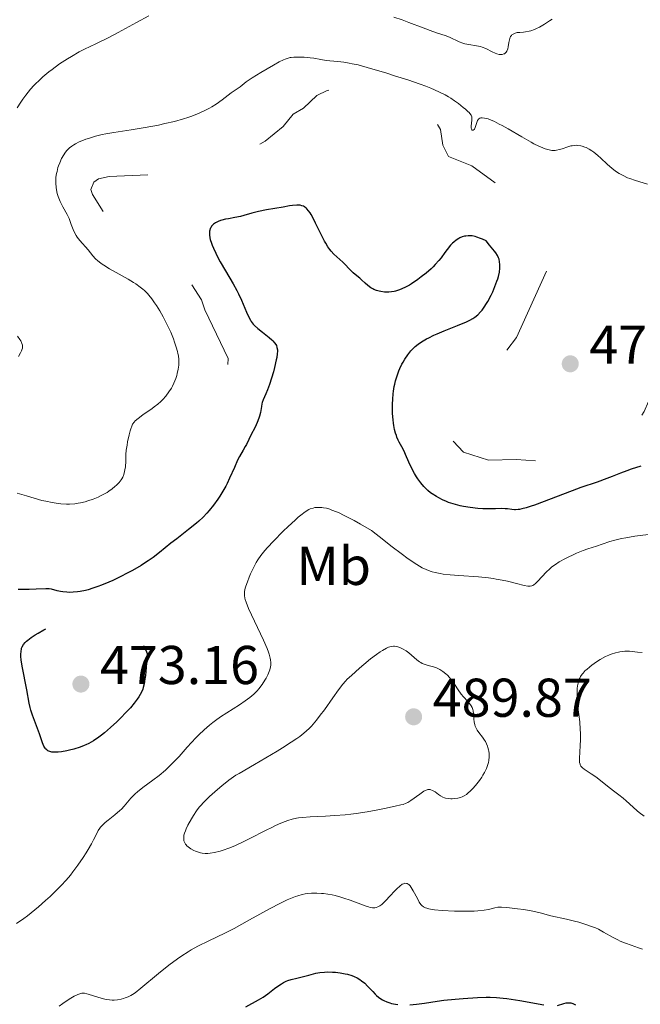
# Model space of a CAD drawing. Units: metres. Extents: x 628239 to 632748, y 4664435 to 4667487.
# Drawn here: x 630724 to 630838, y 4665368 to 4665549 of the extents above; entities that cross this region are included whole.
import ezdxf
from ezdxf.enums import TextEntityAlignment as Align

# ---------------------------------------------------------------- set-up
doc = ezdxf.new("R2010")
doc.units = ezdxf.units.M
doc.header["$MEASUREMENT"] = 0
doc.linetypes.add('DGN Style 3', pattern=[75.74896, 54.1064, -21.64256])
doc.linetypes.add('DGN Style 5', pattern=[37.87448, 16.23192, -21.64256])
for name, color, linetype, lineweight in [('Carátula', 7, 'Continuous', 0), ('Elementos auxiliares', 7, 'Continuous', 0), ('Entidades rústicas y varios', 7, 'Continuous', 0), ('Relieve y altimetría', 7, 'Continuous', 0), ('Textos de rotulación', 7, 'Continuous', 0)]:
    doc.layers.add(name, color=color, linetype=linetype, lineweight=lineweight)
doc.styles.add('Style-arial', font='arial.shx', dxfattribs={"bigfont": 'arialbig.shx'})
doc.styles.add('Style-arialn', font='arialn.shx', dxfattribs={"bigfont": 'arialnbig.shx'})

# ---------------------------------------------------------------- blocks, each defined once
blk = doc.blocks.new('5PATER')
at = {"layer": 'Relieve y altimetría', "linetype": 'Continuous', "lineweight": 0}
h = blk.add_hatch(color=250, dxfattribs=at)
edge = h.paths.add_edge_path()
edge.add_ellipse((0, 0), major_axis=(-1.1, -1.11), ratio=0.999422, start_angle=0, end_angle=360)
blk = doc.blocks.new('5PATER_1')
at = {"layer": 'Relieve y altimetría', "linetype": 'Continuous', "lineweight": 0}
h = blk.add_hatch(color=250, dxfattribs=at)
edge = h.paths.add_edge_path()
edge.add_ellipse((0, 0), major_axis=(-1.1, -1.11), ratio=0.999422, start_angle=0, end_angle=360)

msp = doc.modelspace()

# ---------------------------------------------------------------- linework, layer by layer
at = {"layer": 'Carátula', "color": 7, "linetype": 'Continuous', "lineweight": 0}
msp.add_3dface([(628294.19, 4664435.25), (632748.43, 4664517.69), (632693.46, 4667487.19), (628239.23, 4667404.75)], dxfattribs=at)
at = {"layer": 'Elementos auxiliares', "color": 250, "linetype": 'Continuous', "lineweight": 0}
msp.add_3dface([(629149.49, 4664845.13), (632593.66, 4664908.88), (632550.2, 4667222.03), (629107.17, 4667158.25)], dxfattribs=at)
at = {"layer": 'Relieve y altimetría', "color": 36, "linetype": 'Continuous', "lineweight": 0, "flags": 128}
for points, elevation in [([(630747.69, 4665549.4), (630745.42, 4665548.18)], 465), ([(630821.62, 4665548.81), (630821.13, 4665548.46), (630820.18, 4665547.84), (630819.29, 4665547.34), (630818.73, 4665547.06), (630818.38, 4665546.91), (630817.72, 4665546.67), (630817.38, 4665546.58), (630816.74, 4665546.46), (630816.36, 4665546.41), (630815.67, 4665546.36), (630815.21, 4665546.31), (630814.85, 4665546.23), (630814.68, 4665546.17), (630814.44, 4665546.06), (630814.24, 4665545.9), (630814.15, 4665545.81), (630813.98, 4665545.6), (630813.92, 4665545.47), (630813.83, 4665545.26), (630813.77, 4665545.02), (630813.68, 4665544.48), (630813.57, 4665543.72), (630813.5, 4665543.36), (630813.39, 4665543.04), (630813.32, 4665542.9), (630813.19, 4665542.71), (630813.09, 4665542.61), (630812.86, 4665542.45), (630812.73, 4665542.4), (630812.44, 4665542.33), (630812.13, 4665542.31), (630811.91, 4665542.33), (630811.45, 4665542.44), (630811.18, 4665542.55), (630810.64, 4665542.81), (630809.46, 4665543.41), (630808.81, 4665543.67), (630808.47, 4665543.77), (630807.77, 4665543.91), (630806.31, 4665544.13), (630805.6, 4665544.28), (630805.26, 4665544.39), (630804.59, 4665544.63), (630802.79, 4665545.46), (630801.97, 4665545.78), (630800.62, 4665546.23), (630799.71, 4665546.55), (630797.95, 4665547.21), (630795.32, 4665548.2), (630794.11, 4665548.63), (630792.59, 4665549.12)], 465), ([(630745.42, 4665548.18), (630742.03, 4665546.34), (630740.34, 4665545.45), (630737.93, 4665544.26), (630735.91, 4665543.27), (630734.92, 4665542.77), (630733.47, 4665541.96), (630732.74, 4665541.52), (630731.32, 4665540.58), (630729.95, 4665539.58), (630729.37, 4665539.13), (630728.26, 4665538.2), (630727.49, 4665537.5), (630726.96, 4665536.98), (630726.62, 4665536.63), (630725.98, 4665535.93), (630725.1, 4665534.86), (630724.56, 4665534.11), (630724.2, 4665533.59), (630723.51, 4665532.51)], 465), ([(630775.48, 4665541.82), (630775.04, 4665541.83), (630774.23, 4665541.81), (630773.77, 4665541.77), (630773.56, 4665541.74), (630773.23, 4665541.66), (630772.68, 4665541.47), (630772.36, 4665541.32), (630771.56, 4665540.93), (630770.54, 4665540.37), (630768.18, 4665539), (630766.61, 4665538.02), (630765.54, 4665537.27), (630764.39, 4665536.36), (630762.76, 4665535.25), (630761.13, 4665533.99), (630760.01, 4665533.21), (630759.22, 4665532.72), (630758.78, 4665532.47), (630758.08, 4665532.1), (630756.9, 4665531.54), (630755.56, 4665531.01), (630754.82, 4665530.75), (630754.04, 4665530.5), (630752.38, 4665530.04), (630750.62, 4665529.63), (630749.42, 4665529.37), (630747.02, 4665528.93), (630744.42, 4665528.52), (630741.24, 4665528.02), (630739.81, 4665527.76), (630739.14, 4665527.62), (630737.89, 4665527.31), (630736.77, 4665526.98), (630736.1, 4665526.75), (630735.68, 4665526.59), (630734.91, 4665526.27), (630734.25, 4665525.94), (630733.95, 4665525.77), (630733.53, 4665525.5), (630733.16, 4665525.21), (630732.99, 4665525.05), (630732.74, 4665524.8), (630732.58, 4665524.62), (630732.28, 4665524.23), (630732.07, 4665523.91), (630731.68, 4665523.21), (630731.33, 4665522.44), (630731.14, 4665521.92), (630731.02, 4665521.57), (630730.84, 4665520.88), (630730.76, 4665520.51), (630730.65, 4665519.79), (630730.61, 4665519.12), (630730.61, 4665518.69), (630730.67, 4665517.89), (630730.79, 4665517.15), (630730.87, 4665516.79), (630731.04, 4665516.24), (630731.27, 4665515.67), (630731.41, 4665515.36), (630731.93, 4665514.38), (630732.69, 4665512.95), (630733.04, 4665512.22), (630733.46, 4665511.14), (630733.82, 4665510.21), (630734.01, 4665509.76), (630734.36, 4665509.11), (630734.56, 4665508.79), (630735.03, 4665508.18), (630736.54, 4665506.47), (630737.4, 4665505.39), (630737.9, 4665504.83), (630738.31, 4665504.46), (630738.55, 4665504.26), (630738.94, 4665503.96), (630739.4, 4665503.66), (630740.45, 4665503.02), (630742.8, 4665501.73), (630743.91, 4665501.11), (630744.89, 4665500.52), (630745.32, 4665500.23), (630746.11, 4665499.65), (630746.57, 4665499.27), (630746.86, 4665499.01), (630747.4, 4665498.47), (630747.69, 4665498.16), (630748.23, 4665497.5), (630748.74, 4665496.8), (630749.06, 4665496.31), (630749.69, 4665495.28), (630750.3, 4665494.18), (630750.61, 4665493.61), (630751.05, 4665492.73), (630751.68, 4665491.37), (630752.18, 4665490.15), (630752.41, 4665489.55), (630752.7, 4665488.67), (630752.94, 4665487.84), (630753.02, 4665487.46), (630753.09, 4665487.08)], 470), ([(630839.07, 4665518.54), (630836.88, 4665519.2), (630835.88, 4665519.54), (630835.43, 4665519.72), (630834.61, 4665520.1), (630833.88, 4665520.5), (630833.43, 4665520.79), (630833.14, 4665520.99), (630832.59, 4665521.42), (630831.7, 4665522.2), (630830.55, 4665523.28), (630829.99, 4665523.78), (630829.26, 4665524.37), (630828.91, 4665524.63), (630828.38, 4665524.96), (630827.86, 4665525.23), (630827.6, 4665525.34), (630827.09, 4665525.51), (630826.84, 4665525.57), (630826.33, 4665525.64), (630825.99, 4665525.65), (630825.76, 4665525.64), (630825.29, 4665525.58), (630825.02, 4665525.53), (630824.48, 4665525.38), (630823.44, 4665525.03), (630822.97, 4665524.88), (630822.41, 4665524.75), (630822.15, 4665524.72), (630821.75, 4665524.71), (630821.54, 4665524.73), (630821.08, 4665524.81), (630820.36, 4665525.02), (630819.92, 4665525.17), (630819.17, 4665525.49), (630818.28, 4665525.93), (630817.77, 4665526.2), (630816.03, 4665527.19), (630813.55, 4665528.65), (630812.42, 4665529.29), (630811.92, 4665529.56), (630811.03, 4665530.01), (630810.29, 4665530.33), (630809.88, 4665530.48), (630809.63, 4665530.56), (630809.2, 4665530.66), (630808.8, 4665530.7), (630808.63, 4665530.7), (630808.53, 4665530.68), (630808.34, 4665530.62), (630808.19, 4665530.52), (630808.1, 4665530.43), (630807.94, 4665530.2), (630807.87, 4665530.04), (630807.74, 4665529.68), (630807.51, 4665528.93), (630807.38, 4665528.63), (630807.31, 4665528.53), (630807.16, 4665528.4), (630806.96, 4665528.4), (630806.88, 4665528.48), (630806.8, 4665528.68), (630806.78, 4665528.81), (630806.78, 4665529.14), (630806.89, 4665530.28), (630806.9, 4665530.7), (630806.86, 4665530.89), (630806.74, 4665531.17), (630806.52, 4665531.48), (630806.37, 4665531.66), (630806.18, 4665531.86), (630805.7, 4665532.29), (630805.32, 4665532.61), (630804.45, 4665533.29), (630803.72, 4665533.82), (630803.03, 4665534.29), (630802.64, 4665534.53), (630802.01, 4665534.9), (630800.84, 4665535.48), (630799.35, 4665536.13), (630798.45, 4665536.48), (630797.43, 4665536.85), (630795.15, 4665537.64), (630792.72, 4665538.42), (630791.13, 4665538.92), (630788.3, 4665539.76), (630786.04, 4665540.38), (630784.98, 4665540.62), (630784.4, 4665540.74), (630783.4, 4665540.88), (630782.3, 4665541), (630780.85, 4665541.14), (630780.16, 4665541.22), (630779.18, 4665541.38), (630777.9, 4665541.61), (630777.24, 4665541.7), (630776.18, 4665541.79), (630775.48, 4665541.82)], 470), ([(630723.62, 4665490.67), (630724.03, 4665490.05), (630724.19, 4665489.78), (630724.4, 4665489.34), (630724.5, 4665489), (630724.53, 4665488.8), (630724.5, 4665488.47), (630724.41, 4665488.14), (630724.33, 4665487.96), (630724.17, 4665487.63), (630723.76, 4665486.94)], 465), ([(630753.09, 4665487.08), (630753.16, 4665486.39), (630753.17, 4665485.76), (630753.15, 4665485.35), (630753.04, 4665484.58), (630752.89, 4665483.82), (630752.79, 4665483.45), (630752.61, 4665482.89), (630752.28, 4665482.06), (630752.01, 4665481.51), (630751.81, 4665481.15), (630751.37, 4665480.44), (630750.79, 4665479.67), (630750.22, 4665479.02), (630749.89, 4665478.7), (630749.33, 4665478.21), (630748.67, 4665477.69), (630748.3, 4665477.42), (630746.56, 4665476.21), (630745.7, 4665475.56), (630745.19, 4665475.11), (630744.96, 4665474.88), (630744.66, 4665474.53), (630744.28, 4665473.28), (630744.08, 4665472.54), (630743.78, 4665471.26), (630743.68, 4665470.7), (630743.54, 4665469.74), (630743.47, 4665468.96), (630743.43, 4665467.75), (630743.37, 4665466.72), (630743.3, 4665466.16), (630743.24, 4665465.84), (630743.09, 4665465.3), (630742.89, 4665464.79), (630742.72, 4665464.49), (630742.58, 4665464.29), (630742.23, 4665463.86), (630741.76, 4665463.37), (630741.47, 4665463.1), (630740.97, 4665462.68), (630740.36, 4665462.24), (630740.01, 4665462.02), (630739.33, 4665461.63), (630738.96, 4665461.44), (630738.38, 4665461.16), (630737.45, 4665460.78), (630736.5, 4665460.45), (630736.01, 4665460.31), (630735.16, 4665460.11), (630734.73, 4665460.03), (630734.09, 4665459.94), (630733.11, 4665459.88), (630732.6, 4665459.88), (630731.57, 4665459.94), (630731.03, 4665459.99), (630729.93, 4665460.16), (630728.82, 4665460.38), (630728.08, 4665460.55), (630726.67, 4665460.93), (630725.22, 4665461.37), (630723.54, 4665461.88)], 470), ([(630839.29, 4665454.28), (630837.75, 4665454.09), (630836.8, 4665453.96), (630835.12, 4665453.69), (630834.34, 4665453.54), (630833.1, 4665453.26), (630832.17, 4665453), (630830.78, 4665452.52), (630829.73, 4665452.17), (630828.15, 4665451.65), (630827.28, 4665451.34), (630826.07, 4665450.85), (630825.45, 4665450.58), (630824.54, 4665450.15), (630823.68, 4665449.71), (630823.28, 4665449.48), (630822.9, 4665449.26), (630822.2, 4665448.81), (630821.58, 4665448.35), (630821.2, 4665448.03), (630820.5, 4665447.38), (630819.76, 4665446.61), (630818.91, 4665445.66), (630818.54, 4665445.29), (630818.25, 4665445.04), (630818.1, 4665444.95), (630817.86, 4665444.86), (630817.59, 4665444.81), (630817.43, 4665444.8), (630817.17, 4665444.82), (630816.5, 4665444.94), (630815.08, 4665445.3), (630813.4, 4665445.72), (630812.43, 4665445.93), (630811.36, 4665446.13), (630810.8, 4665446.22), (630809.92, 4665446.33), (630808.09, 4665446.52), (630804.48, 4665446.78), (630802.92, 4665446.9), (630801.65, 4665447.05), (630801.11, 4665447.13), (630800.16, 4665447.32), (630799.6, 4665447.47), (630799.24, 4665447.59), (630798.54, 4665447.85), (630797.76, 4665448.21), (630797.27, 4665448.48), (630796.31, 4665449.08), (630794.99, 4665450.01), (630794.15, 4665450.63), (630792.05, 4665452.23), (630790.75, 4665453.23), (630788.47, 4665455.04), (630786.46, 4665456.2), (630785.3, 4665456.85), (630784.6, 4665457.23), (630783.36, 4665457.86), (630782.56, 4665458.24), (630782.08, 4665458.45), (630781.24, 4665458.78), (630780.88, 4665458.91), (630780.24, 4665459.1), (630779.71, 4665459.21), (630779.39, 4665459.25), (630778.85, 4665459.27), (630778.35, 4665459.25), (630778.12, 4665459.22), (630777.78, 4665459.15), (630777.28, 4665458.98), (630777.03, 4665458.87), (630776.5, 4665458.56), (630776.07, 4665458.26), (630775.76, 4665458.03), (630775.08, 4665457.46), (630774.5, 4665456.95), (630773.21, 4665455.75), (630772.3, 4665454.88), (630770.55, 4665453.1), (630769.42, 4665451.89), (630768.96, 4665451.36), (630768.21, 4665450.44)], 480), ([(630768.21, 4665450.44), (630767.66, 4665449.66), (630767.37, 4665449.17), (630766.85, 4665448.18), (630766.34, 4665447.07), (630766.09, 4665446.49), (630765.75, 4665445.63), (630765.47, 4665444.82), (630765.35, 4665444.45), (630765.22, 4665443.85), (630765.19, 4665443.56), (630765.2, 4665443.11), (630765.28, 4665442.62), (630765.35, 4665442.35), (630765.5, 4665441.89), (630765.96, 4665440.74), (630767.05, 4665438.42), (630768.17, 4665436.07), (630768.7, 4665434.92), (630769.37, 4665433.37), (630769.61, 4665432.72), (630769.74, 4665432.33), (630769.92, 4665431.64), (630769.98, 4665431.34), (630770.04, 4665430.8), (630770.03, 4665430.33), (630769.99, 4665430.04), (630769.86, 4665429.5), (630769.76, 4665429.2), (630769.51, 4665428.59), (630769.2, 4665427.98), (630768.97, 4665427.58), (630768.46, 4665426.79), (630767.87, 4665426.02), (630767.53, 4665425.64), (630766.93, 4665425.05), (630766.2, 4665424.44), (630765.78, 4665424.12), (630765.31, 4665423.78), (630764.27, 4665423.08), (630761.97, 4665421.6), (630760.83, 4665420.85), (630759.89, 4665420.19), (630759.43, 4665419.85), (630758.77, 4665419.33), (630757.79, 4665418.49), (630756.81, 4665417.55), (630756.3, 4665417.03), (630754.71, 4665415.29), (630753.22, 4665413.62), (630752.45, 4665412.8), (630751.28, 4665411.62), (630750.7, 4665411.08), (630749.54, 4665410.1), (630748.43, 4665409.24), (630746.58, 4665407.88), (630745.62, 4665407.14), (630745.15, 4665406.73), (630744.87, 4665406.46), (630744.38, 4665405.93), (630743.16, 4665404.49), (630742.66, 4665403.96), (630742.38, 4665403.69), (630741.46, 4665402.89), (630740.22, 4665401.91), (630739.69, 4665401.49), (630739.11, 4665400.96), (630738.83, 4665400.65), (630738.67, 4665400.45), (630738.39, 4665400), (630738.07, 4665399.38), (630737.53, 4665398.29), (630737.16, 4665397.61), (630736.55, 4665396.54), (630736.19, 4665395.96), (630735.61, 4665395.05), (630734.67, 4665393.66), (630733.77, 4665392.45), (630733.29, 4665391.85), (630732.49, 4665390.92), (630731.59, 4665389.93), (630731.08, 4665389.42), (630729.58, 4665387.94), (630728.75, 4665387.18), (630727.44, 4665386.03), (630726.1, 4665384.92), (630725.42, 4665384.4), (630724.75, 4665383.9), (630723.43, 4665382.98)], 480), ([(630808.07, 4665408.88), (630808.32, 4665409.21), (630808.73, 4665409.83), (630808.93, 4665410.15), (630809.2, 4665410.65), (630809.55, 4665411.39), (630809.82, 4665412.13), (630809.92, 4665412.49), (630809.99, 4665412.84), (630810.06, 4665413.52), (630810.04, 4665414.15), (630809.99, 4665414.54), (630809.95, 4665414.79), (630809.84, 4665415.25), (630809.76, 4665415.48), (630809.59, 4665415.92), (630809.38, 4665416.33), (630809.23, 4665416.59), (630808.86, 4665417.11), (630808.2, 4665417.97), (630807.88, 4665418.43), (630807.61, 4665418.91), (630807.5, 4665419.16), (630807.42, 4665419.42), (630807.31, 4665419.94), (630807.25, 4665420.46), (630807.2, 4665421.41), (630807.14, 4665421.95), (630807.08, 4665422.19), (630806.95, 4665422.55), (630806.75, 4665422.9), (630806.63, 4665423.08), (630806.14, 4665423.66), (630805.35, 4665424.54), (630804.96, 4665425.02), (630804.41, 4665425.8), (630803.73, 4665426.86), (630803.37, 4665427.37), (630802.8, 4665428.06), (630802.4, 4665428.48), (630802.13, 4665428.72), (630801.6, 4665429.16), (630801.04, 4665429.53), (630800.67, 4665429.73), (630800.41, 4665429.84), (630799.84, 4665430.03), (630799.37, 4665430.16), (630798.69, 4665430.34), (630798.34, 4665430.45), (630797.81, 4665430.67), (630797.55, 4665430.8), (630797.3, 4665430.96), (630796.8, 4665431.33), (630795.83, 4665432.16), (630795.34, 4665432.58), (630794.83, 4665432.94), (630794.16, 4665433.35), (630793.83, 4665433.51), (630793.35, 4665433.7), (630793.13, 4665433.76), (630792.71, 4665433.83), (630792.51, 4665433.83), (630792.11, 4665433.78), (630791.83, 4665433.7), (630791.64, 4665433.63), (630791.22, 4665433.44), (630790.5, 4665433.03), (630790.09, 4665432.77), (630789.43, 4665432.31), (630788.31, 4665431.47), (630787.09, 4665430.47), (630786.27, 4665429.77), (630784.81, 4665428.47), (630784.06, 4665427.75), (630783.73, 4665427.41), (630783.25, 4665426.86), (630782.44, 4665425.81), (630781.4, 4665424.36), (630779.85, 4665422.16), (630779.11, 4665421.15), (630778.43, 4665420.27), (630778.1, 4665419.88), (630777.47, 4665419.18), (630777.04, 4665418.74), (630776.11, 4665417.9), (630775.34, 4665417.28), (630774.82, 4665416.91), (630773.75, 4665416.19), (630772.19, 4665415.21), (630771.19, 4665414.59), (630767.04, 4665412.13), (630764.22, 4665410.49), (630763.62, 4665410.14), (630763.2, 4665409.87), (630762.35, 4665409.26), (630761.06, 4665408.24), (630760.24, 4665407.53), (630758.82, 4665406.24), (630757.71, 4665405.17), (630757.2, 4665404.62), (630756.92, 4665404.29)], 485), ([(630838.46, 4665402.68), (630837.58, 4665403.33), (630837.18, 4665403.65), (630836.45, 4665404.28), (630835.18, 4665405.44), (630834.63, 4665405.94), (630833.86, 4665406.57), (630832.84, 4665407.31), (630832.3, 4665407.71), (630831.43, 4665408.41), (630830.2, 4665409.41), (630829.6, 4665409.86), (630828.78, 4665410.42), (630827.84, 4665411.01), (630827.46, 4665411.27), (630827.17, 4665411.49), (630827.05, 4665411.61), (630826.89, 4665411.81), (630826.77, 4665412.05), (630826.72, 4665412.19), (630826.65, 4665412.52), (630826.62, 4665412.71), (630826.61, 4665413.03), (630826.61, 4665413.4), (630826.66, 4665414.29), (630826.76, 4665415.72), (630826.79, 4665416.53), (630826.8, 4665417.84), (630826.77, 4665418.53), (630826.66, 4665419.93), (630826.35, 4665422.66), (630826.23, 4665423.85), (630826.19, 4665424.38), (630826.17, 4665425.31), (630826.2, 4665426.09), (630826.25, 4665426.54), (630826.3, 4665426.81), (630826.42, 4665427.3), (630826.57, 4665427.75), (630826.66, 4665427.96), (630826.81, 4665428.26), (630827.1, 4665428.69), (630827.28, 4665428.9), (630827.69, 4665429.34), (630827.94, 4665429.56), (630828.49, 4665430.03), (630828.89, 4665430.34), (630829.75, 4665430.95), (630830.42, 4665431.36), (630831.4, 4665431.9), (630832.03, 4665432.19), (630832.44, 4665432.35), (630833.21, 4665432.62), (630833.75, 4665432.75), (630834.02, 4665432.8), (630834.56, 4665432.87), (630834.93, 4665432.89), (630835.77, 4665432.88), (630836.75, 4665432.81), (630837.28, 4665432.75), (630838.09, 4665432.64)], 480), ([(630756.92, 4665404.29), (630756.44, 4665403.63), (630755.88, 4665402.77), (630755.51, 4665402.16), (630754.85, 4665400.98), (630754.52, 4665400.3), (630754.38, 4665399.99), (630754.23, 4665399.56), (630754.12, 4665399.15), (630754.09, 4665398.95), (630754.06, 4665398.6), (630754.07, 4665398.42), (630754.11, 4665398.16), (630754.19, 4665397.91), (630754.25, 4665397.78), (630754.4, 4665397.53), (630754.5, 4665397.4), (630754.67, 4665397.22), (630754.87, 4665397.04), (630755.37, 4665396.69), (630755.95, 4665396.38), (630756.21, 4665396.26), (630756.76, 4665396.05), (630757.15, 4665395.94), (630757.43, 4665395.87), (630757.98, 4665395.8), (630758.52, 4665395.8), (630758.89, 4665395.84), (630759.73, 4665396), (630760.74, 4665396.25), (630761.32, 4665396.43), (630762.31, 4665396.78), (630763.45, 4665397.24), (630764.08, 4665397.52), (630764.75, 4665397.83), (630766.17, 4665398.53), (630769.05, 4665400.01), (630770.33, 4665400.66), (630770.89, 4665400.93), (630771.87, 4665401.36), (630772.68, 4665401.68), (630773.15, 4665401.85), (630773.97, 4665402.09), (630774.73, 4665402.26), (630775.14, 4665402.33), (630775.86, 4665402.42), (630777.28, 4665402.52), (630780.08, 4665402.65), (630781.8, 4665402.75), (630783.69, 4665402.91), (630784.68, 4665403.02), (630785.69, 4665403.15), (630787.72, 4665403.46), (630789.68, 4665403.81), (630790.88, 4665404.04), (630792.86, 4665404.46), (630793.89, 4665404.7), (630794.27, 4665404.81), (630794.86, 4665405.01), (630795.17, 4665405.16), (630795.36, 4665405.26), (630795.73, 4665405.52), (630797.33, 4665406.71), (630797.86, 4665407.08), (630798.11, 4665407.22), (630798.33, 4665407.34), (630798.72, 4665407.49), (630798.83, 4665407.52), (630799.05, 4665407.54), (630799.26, 4665407.52), (630799.39, 4665407.49), (630799.66, 4665407.38), (630800.14, 4665407.09), (630800.8, 4665406.62), (630801.12, 4665406.4), (630801.58, 4665406.15), (630801.88, 4665406.04), (630802.09, 4665405.98), (630802.54, 4665405.9), (630803.04, 4665405.86), (630803.31, 4665405.86), (630803.73, 4665405.87), (630804.34, 4665405.95), (630804.84, 4665406.09), (630805.09, 4665406.18), (630805.47, 4665406.38), (630805.88, 4665406.65), (630806.09, 4665406.82), (630806.72, 4665407.37), (630807.06, 4665407.7), (630807.57, 4665408.26), (630808.07, 4665408.88)], 485), ([(630793.7, 4665389.84), (630794.14, 4665390.16), (630794.34, 4665390.26), (630794.63, 4665390.34), (630794.89, 4665390.33), (630795.02, 4665390.3), (630795.2, 4665390.2), (630795.33, 4665390.11), (630795.58, 4665389.85), (630795.76, 4665389.6), (630796.15, 4665388.97), (630796.9, 4665387.54), (630797.26, 4665386.9), (630797.56, 4665386.45), (630797.72, 4665386.26), (630798.02, 4665386.03), (630798.38, 4665385.84), (630798.61, 4665385.76), (630799, 4665385.66), (630799.31, 4665385.6), (630800.04, 4665385.49), (630801.47, 4665385.36), (630803.73, 4665385.24), (630804.91, 4665385.21), (630806.58, 4665385.22), (630807.34, 4665385.24), (630808.01, 4665385.28), (630809.12, 4665385.4), (630809.97, 4665385.55), (630811.11, 4665385.83), (630811.64, 4665385.94), (630811.9, 4665385.96), (630812.35, 4665385.97), (630813.3, 4665385.9), (630815.27, 4665385.68), (630816.4, 4665385.53), (630818.04, 4665385.26), (630819.4, 4665384.95), (630821.38, 4665384.4), (630824.26, 4665383.78), (630825.7, 4665383.42), (630826.51, 4665383.2), (630827.76, 4665382.81), (630828.98, 4665382.38), (630829.55, 4665382.15), (630830.08, 4665381.91), (630831.05, 4665381.41), (630832.78, 4665380.41), (630833.65, 4665379.95), (630834.11, 4665379.74), (630835.07, 4665379.34), (630836.08, 4665378.97), (630837.46, 4665378.5), (630838.16, 4665378.25)], 480), ([(630731.23, 4665367.83), (630731.91, 4665368.33), (630733.05, 4665369.09), (630733.96, 4665369.64), (630734.4, 4665369.86), (630734.63, 4665369.97), (630735.03, 4665370.1), (630735.38, 4665370.18), (630735.58, 4665370.19), (630735.91, 4665370.17), (630736.33, 4665370.09), (630736.58, 4665370.02), (630737.5, 4665369.74), (630738.92, 4665369.29), (630739.59, 4665369.1), (630739.9, 4665369.04), (630740.47, 4665368.95), (630740.97, 4665368.91), (630741.29, 4665368.92), (630741.9, 4665368.98), (630742.59, 4665369.11), (630743.04, 4665369.23), (630743.33, 4665369.32), (630743.88, 4665369.53), (630744.39, 4665369.78), (630744.67, 4665369.94), (630745.16, 4665370.29), (630746.19, 4665371.1), (630749.45, 4665373.81), (630751.32, 4665375.31), (630752.92, 4665376.49), (630753.7, 4665377.02), (630754.87, 4665377.76), (630755.46, 4665378.12), (630756.68, 4665378.79), (630758.65, 4665379.77), (630761.63, 4665381.21), (630763.33, 4665382.08), (630766.14, 4665383.62), (630769.94, 4665385.74), (630771.67, 4665386.65), (630773.03, 4665387.3), (630773.66, 4665387.57), (630774.54, 4665387.9), (630774.96, 4665388.04), (630775.77, 4665388.26), (630776.36, 4665388.39), (630776.74, 4665388.45), (630777.52, 4665388.52), (630778.11, 4665388.55)], 480), ([(630778.11, 4665388.55), (630778.5, 4665388.54), (630779.3, 4665388.5), (630779.7, 4665388.46), (630780.5, 4665388.35), (630781.3, 4665388.2), (630781.83, 4665388.08), (630782.87, 4665387.8), (630783.45, 4665387.63), (630784.56, 4665387.25), (630786.53, 4665386.5), (630787.32, 4665386.21), (630787.96, 4665386), (630788.22, 4665385.93), (630788.67, 4665385.86), (630788.92, 4665385.84), (630789.08, 4665385.85), (630789.37, 4665385.9), (630789.65, 4665386), (630789.8, 4665386.07), (630790.02, 4665386.2), (630790.39, 4665386.48), (630790.82, 4665386.87), (630791.07, 4665387.12), (630791.91, 4665388.03), (630792.73, 4665388.91), (630793.14, 4665389.32), (630793.7, 4665389.84)], 480)]:
    msp.add_lwpolyline(points, dxfattribs=dict(at, elevation=elevation))
at = {"layer": 'Relieve y altimetría', "color": 27, "linetype": 'DGN Style 5', "lineweight": 0, "elevation": 472.5, "flags": 128}
msp.add_lwpolyline([(630932.72, 4665425.59), (630930.2, 4665425.39), (630925.15, 4665426.31), (630920.52, 4665426.13), (630918.35, 4665427.61), (630911.47, 4665433.51), (630909.39, 4665436.63), (630908.01, 4665440.52), (630907.16, 4665445.57), (630906.84, 4665454.45), (630906.24, 4665456.58), (630905.32, 4665458.32), (630904.44, 4665459.47), (630899.5, 4665463.53), (630891.88, 4665466.85), (630887.49, 4665470.53), (630886.02, 4665472.51), (630885.09, 4665474.52), (630882.41, 4665477.75), (630881.46, 4665479.51), (630881.31, 4665481.59), (630880.3, 4665483.27), (630878.18, 4665488.55), (630876.75, 4665490.44), (630875.79, 4665492.44), (630874.6, 4665493.62), (630873.08, 4665494.21), (630868.94, 4665494.94), (630862.7, 4665494.56), (630860.49, 4665495.11), (630857.04, 4665495.14), (630854.37, 4665495.72), (630852.25, 4665496.55), (630849.34, 4665498.39), (630843.9, 4665502.88), (630840.55, 4665504.56), (630839.38, 4665504.73), (630838.51, 4665503.9), (630838.21, 4665503.17), (630837.78, 4665501.44), (630837.82, 4665499.56), (630839.06, 4665495.03), (630839.94, 4665493.51), (630841.29, 4665492.19), (630841.76, 4665487.88), (630840.06, 4665480.52), (630838.48, 4665476.84), (630837.57, 4665475.55), (630834.99, 4665473.49), (630825.45, 4665470.5), (630821.96, 4665468.5), (630819.76, 4665467.72), (630814.99, 4665468.03), (630809.92, 4665467.93), (630805.36, 4665469.41), (630803.42, 4665471.48), (630802.52, 4665473.62), (630802.27, 4665475.63), (630802.66, 4665477.45), (630804.55, 4665480.87), (630806.47, 4665482.57), (630809.42, 4665484.33), (630812.08, 4665486.43), (630815.1, 4665490.43), (630821.43, 4665504.5), (630821.98, 4665506.48), (630821.82, 4665509.43), (630819.94, 4665512.48), (630817.13, 4665515.52), (630812.42, 4665517.86), (630806.91, 4665521.87), (630802.58, 4665523.59), (630801.56, 4665525.71), (630801.14, 4665528.55), (630799.81, 4665530.84), (630797.96, 4665531.98), (630792.4, 4665533.83), (630784.41, 4665535.88), (630782.45, 4665536.02), (630780.39, 4665535.72), (630778.5, 4665534.77), (630776, 4665532.47), (630774.16, 4665531.37), (630772.32, 4665529.12), (630768.98, 4665526.4), (630765.73, 4665524.57), (630758.48, 4665521.37), (630751.2, 4665520.39), (630740.42, 4665519.91), (630738.45, 4665519.51), (630737.59, 4665518.89), (630737.03, 4665517.56), (630737.32, 4665516.61), (630740.14, 4665512.18), (630743.53, 4665510.22), (630749.42, 4665507.46), (630753.38, 4665503.4), (630757.35, 4665497.34), (630757.96, 4665495.5), (630762.21, 4665486.56), (630762.05, 4665483.52)], dxfattribs=at)
at = {"layer": 'Relieve y altimetría', "color": 36, "linetype": 'Continuous', "lineweight": 30, "elevation": 475, "flags": 128}
for points in [[(630805.09, 4665508.86), (630804.71, 4665508.71), (630804.48, 4665508.59), (630804.04, 4665508.29), (630803.58, 4665507.92), (630803.34, 4665507.71), (630802.97, 4665507.32), (630802.37, 4665506.58), (630801.92, 4665505.97), (630801.24, 4665505.04), (630800.85, 4665504.54), (630800.18, 4665503.77), (630799.81, 4665503.38), (630799.41, 4665502.99), (630798.54, 4665502.23), (630797.62, 4665501.51), (630797.01, 4665501.06), (630795.84, 4665500.28), (630795.44, 4665500.04), (630794.71, 4665499.63), (630794.05, 4665499.32), (630793.65, 4665499.16), (630792.91, 4665498.93), (630792.65, 4665498.87), (630792.16, 4665498.79), (630791.7, 4665498.75), (630790.89, 4665498.75), (630790.2, 4665498.82), (630789.88, 4665498.88), (630789.39, 4665499.03), (630788.94, 4665499.22), (630788.71, 4665499.34), (630788.37, 4665499.55), (630787.84, 4665499.93), (630787.34, 4665500.37), (630786.67, 4665501), (630786.34, 4665501.31), (630785.83, 4665501.73), (630785.15, 4665502.28), (630784.81, 4665502.59), (630783.25, 4665504.23), (630781.6, 4665505.72), (630781.12, 4665506.23), (630780.88, 4665506.53), (630780.51, 4665507.05), (630780.11, 4665507.7), (630779.9, 4665508.08), (630779.21, 4665509.41), (630778.25, 4665511.37), (630777.8, 4665512.28), (630777.41, 4665512.97), (630777.23, 4665513.27), (630776.95, 4665513.67), (630776.66, 4665514), (630776.51, 4665514.14), (630776.19, 4665514.38), (630776.02, 4665514.47), (630775.74, 4665514.58), (630775.44, 4665514.65), (630775.23, 4665514.67), (630774.78, 4665514.69), (630774.03, 4665514.63), (630773.48, 4665514.55), (630772.28, 4665514.33), (630769.23, 4665513.8), (630767.78, 4665513.51), (630766.54, 4665513.2), (630765.11, 4665512.79), (630764.45, 4665512.62), (630763.47, 4665512.41), (630762.26, 4665512.2), (630761.71, 4665512.09), (630761.07, 4665511.94), (630760.79, 4665511.85), (630760.41, 4665511.71), (630759.91, 4665511.46), (630759.55, 4665511.19), (630759.39, 4665511.05), (630759.18, 4665510.8), (630759.01, 4665510.53), (630758.94, 4665510.38), (630758.84, 4665510.09), (630758.8, 4665509.94), (630758.77, 4665509.68), (630758.78, 4665509.22), (630758.87, 4665508.67), (630758.94, 4665508.36), (630759.15, 4665507.72), (630759.28, 4665507.36), (630759.51, 4665506.79), (630759.94, 4665505.85), (630760.46, 4665504.83), (630760.75, 4665504.3), (630761.74, 4665502.62), (630763.14, 4665500.25), (630763.8, 4665499.04), (630764.1, 4665498.43), (630764.66, 4665497.23), (630765.57, 4665495.09), (630765.95, 4665494.24), (630766.29, 4665493.59)], [(630807.98, 4665459.09), (630806.57, 4665459.25), (630805.34, 4665459.45), (630804.75, 4665459.58), (630803.88, 4665459.8), (630803.04, 4665460.05), (630802.64, 4665460.19), (630802.25, 4665460.34), (630801.51, 4665460.66), (630800.81, 4665461), (630800.38, 4665461.24), (630799.59, 4665461.75), (630799.32, 4665461.94), (630798.83, 4665462.35), (630798.37, 4665462.78), (630798.09, 4665463.08), (630797.54, 4665463.74), (630797.01, 4665464.48), (630796.74, 4665464.88), (630796.36, 4665465.51), (630795.82, 4665466.52), (630795.33, 4665467.58), (630794.74, 4665468.95), (630794.46, 4665469.57), (630794.07, 4665470.35), (630793.59, 4665471.22), (630793.39, 4665471.61), (630793.15, 4665472.15), (630793.05, 4665472.42), (630792.91, 4665472.85), (630792.73, 4665473.57), (630792.59, 4665474.29), (630792.53, 4665474.69), (630792.45, 4665475.35), (630792.37, 4665476.46), (630792.35, 4665477.59), (630792.35, 4665478.19), (630792.39, 4665479.13), (630792.47, 4665480.09), (630792.53, 4665480.57), (630792.67, 4665481.43), (630792.76, 4665481.85), (630792.91, 4665482.48), (630793.18, 4665483.4), (630793.51, 4665484.31), (630793.7, 4665484.76), (630794.07, 4665485.53), (630794.27, 4665485.9), (630794.6, 4665486.45), (630795.13, 4665487.24), (630795.73, 4665487.97), (630796.06, 4665488.31), (630796.51, 4665488.74), (630796.75, 4665488.94), (630797.12, 4665489.23), (630797.95, 4665489.79), (630798.56, 4665490.15), (630798.99, 4665490.38), (630799.95, 4665490.84), (630800.54, 4665491.1), (630801.79, 4665491.62), (630804.27, 4665492.59), (630805.32, 4665493.02), (630805.77, 4665493.22), (630806.51, 4665493.58), (630807.09, 4665493.92), (630807.42, 4665494.14), (630807.97, 4665494.6), (630808.5, 4665495.14), (630808.76, 4665495.45), (630809.16, 4665495.99), (630809.58, 4665496.64), (630809.8, 4665497.01), (630810.41, 4665498.16), (630810.71, 4665498.79), (630811.13, 4665499.76), (630811.49, 4665500.72), (630811.64, 4665501.18), (630811.76, 4665501.61), (630811.93, 4665502.41), (630812.01, 4665503.12), (630812.02, 4665503.55), (630812.02, 4665503.82), (630811.98, 4665504.31), (630811.88, 4665504.77), (630811.8, 4665505.01), (630811.6, 4665505.42), (630811.27, 4665505.93), (630811.06, 4665506.22), (630810.13, 4665507.37), (630809.49, 4665508.12), (630808.86, 4665508.42), (630808.49, 4665508.59), (630807.81, 4665508.83), (630807.51, 4665508.92), (630806.97, 4665509.03), (630806.51, 4665509.07), (630806.23, 4665509.07), (630805.76, 4665509.02), (630805.52, 4665508.98), (630805.09, 4665508.86)], [(630766.29, 4665493.59), (630766.45, 4665493.32), (630766.79, 4665492.87), (630767.04, 4665492.61), (630767.64, 4665492.08), (630768.5, 4665491.39), (630769.72, 4665490.42), (630770.22, 4665489.98), (630770.43, 4665489.78), (630770.74, 4665489.43), (630770.95, 4665489.12), (630771.05, 4665488.93), (630771.17, 4665488.56), (630771.24, 4665488.16), (630771.25, 4665487.91), (630771.22, 4665487.42), (630771.12, 4665486.76), (630771.04, 4665486.34), (630770.71, 4665484.94), (630770.51, 4665484.15), (630770.16, 4665482.94), (630769.8, 4665481.8), (630769.62, 4665481.29), (630769.45, 4665480.84), (630769.12, 4665480.08), (630768.61, 4665478.98), (630768.45, 4665478.51), (630768.39, 4665478.28), (630768.32, 4665477.78), (630768.23, 4665477.05), (630768.16, 4665476.64), (630767.99, 4665475.97), (630767.86, 4665475.6), (630767.53, 4665474.81), (630767.14, 4665474), (630766.39, 4665472.53), (630765.99, 4665471.69), (630765.58, 4665470.81), (630765.36, 4665470.4), (630764.96, 4665469.73), (630764.31, 4665468.61), (630763.95, 4665467.9), (630763.36, 4665466.61), (630762.49, 4665464.65), (630762.01, 4665463.65), (630761.76, 4665463.16), (630761.23, 4665462.22), (630760.68, 4665461.32), (630760.3, 4665460.75), (630759.52, 4665459.68), (630758.73, 4665458.69), (630758.3, 4665458.21), (630757.62, 4665457.5), (630756.84, 4665456.77), (630756.41, 4665456.4), (630754.95, 4665455.21), (630752.8, 4665453.53), (630751.72, 4665452.68), (630749.63, 4665450.97), (630748.46, 4665450.08), (630747.56, 4665449.46), (630747.07, 4665449.14), (630746.28, 4665448.64), (630744.67, 4665447.72), (630743.8, 4665447.25), (630742.43, 4665446.55), (630741.05, 4665445.89), (630740.35, 4665445.58), (630739, 4665445.02), (630738.35, 4665444.76), (630737.43, 4665444.44), (630736.57, 4665444.18), (630736.04, 4665444.04), (630735.06, 4665443.84), (630734.61, 4665443.78), (630733.79, 4665443.7), (630733.07, 4665443.69), (630732.64, 4665443.71), (630731.88, 4665443.79), (630731.5, 4665443.85), (630730.86, 4665443.99), (630729.85, 4665444.26), (630729.42, 4665444.34), (630729.21, 4665444.36), (630728.77, 4665444.36), (630727.03, 4665444.25), (630725.74, 4665444.22), (630723.73, 4665444.2)], [(630837.88, 4665466.82), (630836.11, 4665466.26), (630835.28, 4665465.98), (630834.16, 4665465.55), (630832.61, 4665464.91), (630831.65, 4665464.55), (630829.85, 4665463.91), (630826.9, 4665462.9), (630825.28, 4665462.32), (630818.36, 4665459.68), (630817.79, 4665459.48), (630816.84, 4665459.18), (630816.07, 4665458.98), (630815.64, 4665458.9), (630815.38, 4665458.87), (630814.92, 4665458.84), (630814.68, 4665458.84), (630814.23, 4665458.87), (630813.4, 4665458.99), (630812.98, 4665459.03), (630812.31, 4665459.04), (630811.21, 4665459), (630810.54, 4665458.99), (630809.48, 4665459.01), (630808.9, 4665459.03), (630807.98, 4665459.09)], [(630765.44, 4665367.72), (630767.79, 4665368.97), (630768.61, 4665369.47), (630769.49, 4665370.1), (630770.72, 4665371.03), (630771.3, 4665371.46), (630772.01, 4665371.93), (630772.36, 4665372.13), (630772.88, 4665372.38), (630773.16, 4665372.5), (630773.76, 4665372.7), (630774.79, 4665372.98), (630776.28, 4665373.31), (630776.99, 4665373.48), (630778.31, 4665373.84), (630779.03, 4665373.98), (630779.88, 4665374.07), (630780.37, 4665374.09), (630781.37, 4665374.07), (630781.92, 4665374.03), (630782.77, 4665373.93), (630783.64, 4665373.77), (630784.07, 4665373.67), (630784.9, 4665373.42), (630785.3, 4665373.27), (630785.86, 4665373.01), (630786.37, 4665372.71), (630786.68, 4665372.49), (630787.26, 4665372.01), (630787.78, 4665371.5), (630788.73, 4665370.48), (630789.19, 4665370.01), (630789.42, 4665369.79), (630789.78, 4665369.49), (630790.03, 4665369.31), (630790.53, 4665369), (630790.78, 4665368.86), (630791.3, 4665368.62), (630791.83, 4665368.43), (630792.19, 4665368.33), (630792.9, 4665368.17), (630793.3, 4665368.1)], [(630795.51, 4665368.04), (630796.72, 4665368.16), (630798.22, 4665368.37), (630800.51, 4665368.73), (630801.78, 4665368.9), (630803.86, 4665369.13), (630805.27, 4665369.25), (630807.95, 4665369.42), (630809.5, 4665369.47), (630810.24, 4665369.47), (630811.38, 4665369.42), (630812.63, 4665369.31), (630813.32, 4665369.22), (630815.66, 4665368.86), (630820.07, 4665368.06)], [(630822.57, 4665367.94), (630823.75, 4665368.31), (630824.17, 4665368.4), (630824.38, 4665368.43), (630824.79, 4665368.44), (630825.05, 4665368.41), (630825.39, 4665368.33), (630825.55, 4665368.26), (630825.9, 4665368.08)]]:
    msp.add_lwpolyline(points, dxfattribs=at)
at = {"layer": 'Relieve y altimetría', "color": 27, "linetype": 'DGN Style 3', "lineweight": 30, "elevation": 475, "flags": 128}
msp.add_lwpolyline([(630747.36, 4665432.49), (630747.25, 4665430.84), (630747.18, 4665429.91), (630747.04, 4665428.42), (630746.97, 4665427.83), (630746.82, 4665426.92), (630746.66, 4665426.26), (630746.55, 4665425.93), (630746.3, 4665425.38), (630745.83, 4665424.56), (630745.54, 4665424.12), (630745, 4665423.38), (630744.31, 4665422.54), (630743.89, 4665422.07), (630743.48, 4665421.63), (630742.57, 4665420.69), (630741.83, 4665419.97), (630740.67, 4665418.9), (630739.54, 4665417.93), (630739, 4665417.5), (630738.48, 4665417.11), (630737.54, 4665416.48), (630736.68, 4665416), (630736.14, 4665415.74), (630735.79, 4665415.59), (630735.1, 4665415.33), (630733.93, 4665414.95), (630733.16, 4665414.75), (630732.65, 4665414.63), (630731.66, 4665414.46), (630731.03, 4665414.38), (630730.72, 4665414.36), (630730.29, 4665414.36), (630729.88, 4665414.4), (630729.69, 4665414.43), (630729.33, 4665414.55), (630729.17, 4665414.63), (630728.96, 4665414.79), (630728.76, 4665414.98), (630728.65, 4665415.13), (630728.45, 4665415.48), (630728.18, 4665416.12), (630727.64, 4665417.74), (630727.1, 4665419.19), (630726.35, 4665421.18), (630726.04, 4665422.11), (630725.92, 4665422.55), (630725.73, 4665423.37), (630725.3, 4665425.83), (630724.43, 4665430.17), (630724.27, 4665431.3), (630724.22, 4665431.93), (630724.22, 4665432.29), (630724.25, 4665432.93), (630724.32, 4665433.3), (630724.36, 4665433.47), (630724.46, 4665433.73), (630724.68, 4665434.11), (630725.02, 4665434.5), (630725.24, 4665434.71), (630725.51, 4665434.93), (630726.13, 4665435.4), (630726.85, 4665435.89), (630727.37, 4665436.21), (630728.44, 4665436.83), (630729.62, 4665437.45), (630731.11, 4665438.21), (630731.8, 4665438.6), (630732.75, 4665439.23), (630733.85, 4665440.05), (630734.34, 4665440.39), (630734.92, 4665440.73), (630735.2, 4665440.86), (630735.61, 4665441), (630735.81, 4665441.05), (630736.24, 4665441.11), (630736.64, 4665441.12), (630736.86, 4665441.11), (630737.2, 4665441.07), (630737.76, 4665440.94), (630738.4, 4665440.73), (630738.74, 4665440.58), (630739.42, 4665440.26), (630739.78, 4665440.06), (630740.36, 4665439.73), (630741.3, 4665439.12), (630742.32, 4665438.4), (630742.87, 4665438), (630743.87, 4665437.19), (630744.38, 4665436.75), (630745.13, 4665436.02), (630745.6, 4665435.49), (630745.83, 4665435.21), (630746.16, 4665434.77), (630746.57, 4665434.15), (630746.76, 4665433.82), (630747.02, 4665433.31), (630747.26, 4665432.77), (630747.36, 4665432.49)], dxfattribs=at)

# ---------------------------------------------------------------- block references
at = {"layer": 'Relieve y altimetría', "color": 250, "linetype": 'Continuous', "lineweight": 0}
for name, p in [('5PATER', (630824.93, 4665485.59, 471.41)), ('5PATER_1', (630735.22, 4665426.87, 473.16)), ('5PATER', (630796.22, 4665420.87, 489.87))]:
    msp.add_blockref(name, p, dxfattribs=at)

# ---------------------------------------------------------------- texts
at = {"layer": 'Entidades rústicas y varios', "color": 92, "linetype": 'Continuous', "lineweight": 0, "style": 'Style-arialn'}
msp.add_text('Mb', height=7, dxfattribs=at).set_placement((630781.57, 4665448.54, 481.87), align=Align.MIDDLE_CENTER)
at = {"layer": 'Textos de rotulación', "color": 250, "linetype": 'Continuous', "lineweight": 0, "style": 'Style-arial'}
for s, p in [('471.41', (630828.43, 4665485.59, 471.41)), ('473.16', (630738.72, 4665426.87, 473.16)), ('489.87', (630799.72, 4665420.87, 489.87))]:
    msp.add_text(s, height=7, dxfattribs=at).set_placement(p)

doc.saveas('drawing.dxf')
